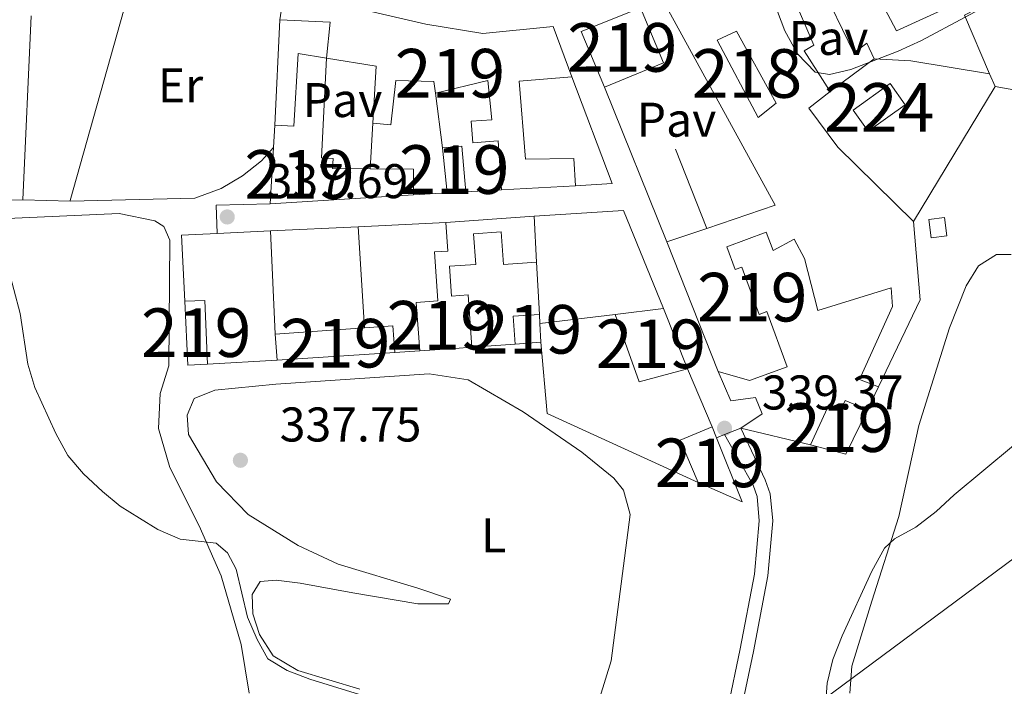
# Model space of a CAD drawing. Units: metres. Extents: x 614918 to 621860, y 4687738 to 4692480.
# Drawn here: x 618974 to 619177, y 4692101 to 4692238 of the extents above; entities that cross this region are included whole.
import ezdxf
from ezdxf.enums import TextEntityAlignment as Align

# ---------------------------------------------------------------- set-up
doc = ezdxf.new("R2010")
doc.units = ezdxf.units.M
doc.header["$MEASUREMENT"] = 0
for name, pattern in [('DGN Style 2', [86.5739, 51.94434, -34.62956]), ('DGN Style 3', [121.20345999999999, 86.5739, -34.62956]), ('DGN Style 7', [173.1478, 77.91651, -34.62956, 25.97217, -34.62956])]:
    doc.linetypes.add(name, pattern=pattern)
for name, color, linetype, lineweight in [('Nivel 15', 7, 'Continuous', 0), ('Nivel 16', 7, 'Continuous', 0), ('Nivel 20', 7, 'Continuous', 0), ('Nivel 21', 7, 'Continuous', 0), ('Nivel 26', 7, 'Continuous', 0), ('Nivel 32', 7, 'Continuous', 0), ('Nivel 36', 7, 'Continuous', 0), ('Nivel 37', 7, 'Continuous', 0), ('Nivel 41', 7, 'Continuous', 0), ('Nivel 48', 7, 'Continuous', 0), ('Nivel 5', 7, 'Continuous', 0), ('Nivel 52', 7, 'Continuous', 0), ('Nivel 7', 7, 'Continuous', 0)]:
    doc.layers.add(name, color=color, linetype=linetype, lineweight=lineweight)
doc.styles.add('Style-Arial', font='txt')
doc.styles.add('Style-Arial Narrow', font='txt')

# ---------------------------------------------------------------- blocks, each defined once
blk = doc.blocks.new('5PATER')
at = {"layer": 'Nivel 7', "linetype": 'Continuous', "lineweight": 0}
h = blk.add_hatch(color=51, dxfattribs=at)
edge = h.paths.add_edge_path()
edge.add_ellipse((0.01462653279304504, -0.02521795034408569), major_axis=(-10.95721237942168, -11.10700355961716), ratio=0.9994222409660317, start_angle=0, end_angle=360)

msp = doc.modelspace()

# ---------------------------------------------------------------- linework, layer by layer
at = {"layer": 'Nivel 15', "color": 51, "linetype": 'Continuous', "lineweight": 13, "extrusion": (0.01820907084347597, -0.07163858368489578, 0.997264429861328), "elevation": -324527.8247663536, "flags": 128}
msp.add_lwpolyline([(1756018.274511188, 4383109.185370151), (1756002.810556706, 4383105.532602455), (1756004.811523098, 4383092.544983987)], dxfattribs=at)
at = {"layer": 'Nivel 15', "color": 51, "linetype": 'Continuous', "lineweight": 13, "extrusion": (-0.0645063666545763, -0.04314221601108365, 0.9969842916810066), "elevation": -242025.1996108914, "flags": 128}
msp.add_lwpolyline([(-3556102.738402145, 3113769.127004769), (-3556098.88968119, 3113783.559320834), (-3556146.87057608, 3113787.811699674)], dxfattribs=at)
at = {"layer": 'Nivel 15', "color": 51, "linetype": 'Continuous', "lineweight": 13, "extrusion": (0.03950338299964308, -0.09945078483002925, 0.9942580269368082), "elevation": -441846.1240117995, "flags": 128}
msp.add_lwpolyline([(2307540.822477501, 4108561.145555357), (2307540.603151597, 4108573.667839341), (2307553.741134699, 4108573.667839342)], dxfattribs=at)
at = {"layer": 'Nivel 15', "color": 51, "linetype": 'Continuous', "lineweight": 13, "extrusion": (0.0419393049605372, -0.1005382943026317, 0.9940488650353887), "elevation": -445440.9685765174, "flags": 128}
msp.add_lwpolyline([(2377863.418420829, 4067893.52815944), (2377863.431872778, 4067881.22725626), (2377850.288794748, 4067881.22725626)], dxfattribs=at)
at = {"layer": 'Nivel 15', "color": 51, "linetype": 'Continuous', "lineweight": 13, "extrusion": (0.03593569682464695, -0.7111331809761777, 0.7021383229880207), "elevation": -3314307.089982931, "flags": 128}
msp.add_lwpolyline([(855194.8475314155, 3268697.255953604), (855178.873847276, 3268702.241624566), (855171.3716118447, 3268703.294935331)], dxfattribs=at)
at = {"layer": 'Nivel 15', "color": 7, "linetype": 'Continuous', "lineweight": 0, "elevation": 339.37, "flags": 128}
msp.add_lwpolyline([(619145.6900000013, 4692219.609999999), (619153.3099999987, 4692225.09), (619156.4299999997, 4692220.760000002), (619148.8000000007, 4692215.280000001), (619145.6900000013, 4692219.609999999)], dxfattribs=at)
at = {"layer": 'Nivel 15', "color": 51, "linetype": 'Continuous', "lineweight": 13, "extrusion": (0.0001255238878935602, 0.002152502225730309, 0.9999976754862593), "elevation": 10519.17847765611, "flags": 128}
msp.add_lwpolyline([(619026.3922592178, 4692200.177562885), (619026.6622604653, 4692204.807573609)], dxfattribs=at)
at = {"layer": 'Nivel 15', "color": 51, "linetype": 'Continuous', "lineweight": 13, "extrusion": (0.0001965729296772881, 0.003445983024797308, 0.9999940432622967), "elevation": 16632.44453520278, "flags": 128}
msp.add_lwpolyline([(619025.7009060122, 4692170.924254492), (619026.3609138615, 4692182.49432319)], dxfattribs=at)
at = {"layer": 'Nivel 15', "color": 51, "linetype": 'Continuous', "lineweight": 13, "extrusion": (-0.003132080075854676, 0.03377567433151393, 0.9994245313668512), "elevation": 156884.5142010707, "flags": 128}
msp.add_lwpolyline([(-1049675.062641647, -4612337.642071461), (-1049679.069760311, -4612337.642071463), (-1049679.049097084, -4612328.20827196)], dxfattribs=at)
at = {"layer": 'Nivel 15', "color": 51, "linetype": 'Continuous', "lineweight": 13, "extrusion": (-0.003666289648557592, 0.03421870338653753, 0.999407643886496), "elevation": 158632.5862142838, "flags": 128}
msp.add_lwpolyline([(-1115414.194253035, -4596813.070401896), (-1115414.194253039, -4596822.368794231)], dxfattribs=at)
at = {"layer": 'Nivel 15', "color": 51, "linetype": 'Continuous', "lineweight": 13, "extrusion": (0.1561863901498146, -0.06052259097789443, 0.9858716080267717), "elevation": -186960.0136268156, "flags": 128}
msp.add_lwpolyline([(4598881.126811117, 1102437.69267131), (4598884.30109195, 1102429.215198739), (4598879.357640792, 1102427.304782383)], dxfattribs=at)
at = {"layer": 'Nivel 15', "color": 51, "linetype": 'Continuous', "lineweight": 13, "extrusion": (0.1940349578643646, 0.01083638069544743, 0.9809347623466088), "elevation": 171307.2908802924, "flags": 128}
msp.add_lwpolyline([(4650382.987228647, -862926.3331471905), (4650382.987228647, -862910.7931568399)], dxfattribs=at)
at = {"layer": 'Nivel 15', "color": 51, "linetype": 'Continuous', "lineweight": 13, "extrusion": (0.01623190789756101, 0.001025173130372274, 0.9998677283451337), "elevation": 15199.76202565885, "flags": 128}
msp.add_lwpolyline([(4643851.258081706, -913458.1628114991), (4643851.258081708, -913428.6502294391)], dxfattribs=at)
at = {"layer": 'Nivel 15', "color": 51, "linetype": 'Continuous', "lineweight": 13, "flags": 128}
for points, elevation in [([(619066.0300000012, 4692202.84), (619062.1799999997, 4692202.620000001)], 341.36), ([(619008.1999999993, 4692180.34), (619012.3200000003, 4692180.510000002), (619012.870000001, 4692167.390000001)], 340.13), ([(619012.870000001, 4692167.390000001), (619008.8299999982, 4692167.16), (619008.1999999993, 4692180.34)], 340.13), ([(619096.7100000009, 4692177.57), (619106.6700000018, 4692178.809999999)], 344.71), ([(619111.6000000015, 4692166.41), (619101.6999999993, 4692163.760000002), (619096.7100000009, 4692177.57)], 344.71), ([(619106.6700000018, 4692178.809999999), (619111.6000000015, 4692166.41)], 344.71), ([(619026.8099999987, 4692173.539999999), (619045.1799999997, 4692174.84)], 340.19), ([(619051.4200000018, 4692169.809999999), (619027.1900000013, 4692168.190000001)], 340.72)]:
    msp.add_lwpolyline(points, dxfattribs=dict(at, elevation=elevation))
at = {"layer": 'Nivel 15', "color": 51, "linetype": 'Continuous', "lineweight": 13, "extrusion": (-0.02631649098900622, -0.001885966829421614, 0.9996518821225436), "elevation": -24799.34310099118, "flags": 128}
msp.add_lwpolyline([(-4635942.053889338, 952560.8710171357), (-4635942.053889338, 952579.0638728738)], dxfattribs=at)
at = {"layer": 'Nivel 15', "color": 51, "linetype": 'Continuous', "lineweight": 13, "extrusion": (0.0002921084104478632, -0.005291656204651675, 0.9999859564250333), "elevation": -24306.54402289844, "flags": 128}
msp.add_lwpolyline([(619079.9236495085, 4692134.892287161), (619080.4436640963, 4692125.472155273)], dxfattribs=at)
at = {"layer": 'Nivel 15', "color": 51, "linetype": 'Continuous', "lineweight": 13, "extrusion": (-0.07096537871778198, -0.02408837030957679, 0.9971878787065507), "elevation": -156619.639113631, "flags": 128}
msp.add_lwpolyline([(-4244202.826346019, 2088582.650266565), (-4244202.826346017, 2088591.323616557)], dxfattribs=at)
at = {"layer": 'Nivel 15', "color": 51, "linetype": 'Continuous', "lineweight": 13, "extrusion": (0.2075838293570715, -0.09937523745817253, 0.9731564704453164), "elevation": -337424.5546628514, "flags": 128}
msp.add_lwpolyline([(4499578.361579105, 1428287.792723656), (4499564.440796237, 1428279.406687383), (4499544.639733136, 1428279.406687383)], dxfattribs=at)
at = {"layer": 'Nivel 15', "color": 51, "linetype": 'Continuous', "lineweight": 13, "extrusion": (0.0185224001408952, -0.04697506043337299, 0.9987243185135233), "elevation": -208605.3212353204, "flags": 128}
msp.add_lwpolyline([(2297128.216062501, 4132724.677363572), (2297128.216062501, 4132753.393131016)], dxfattribs=at)
at = {"layer": 'Nivel 15', "color": 51, "linetype": 'Continuous', "lineweight": 13, "extrusion": (-0.03412691930980374, 0.07203221039282189, 0.9968182954000928), "elevation": 317200.5547291484, "flags": 128}
msp.add_lwpolyline([(-2568425.483115308, -3962613.133481938), (-2568427.632498898, -3962618.528206229), (-2568432.626694433, -3962616.520866958)], dxfattribs=at)
at = {"layer": 'Nivel 15', "color": 51, "linetype": 'Continuous', "lineweight": 13, "extrusion": (-0.003902920225459577, 0.0710331481033643, 0.9974663197743767), "elevation": 331224.1064752197, "flags": 128}
msp.add_lwpolyline([(-875572.4522555582, -4639337.83134809), (-875572.4522555582, -4639336.003972922)], dxfattribs=at)
at = {"layer": 'Nivel 15', "color": 51, "linetype": 'Continuous', "lineweight": 13, "extrusion": (-0.006913750350416314, 0.09629866559508449, 0.9953284719431561), "elevation": 447908.8527935511, "flags": 128}
msp.add_lwpolyline([(-953465.1098296791, -4614109.201532418), (-953470.9748872258, -4614109.201532418), (-953470.9736084677, -4614103.711951528)], dxfattribs=at)
at = {"layer": 'Nivel 15', "color": 51, "linetype": 'Continuous', "lineweight": 13, "extrusion": (-0.004246819272055668, 0.07765612383187506, 0.9969711585384399), "elevation": 362087.2022534161, "flags": 128}
msp.add_lwpolyline([(-874378.0868394673, -4637254.673277911), (-874378.0868394636, -4637250.815856492)], dxfattribs=at)
at = {"layer": 'Nivel 15', "color": 51, "linetype": 'Continuous', "lineweight": 13, "extrusion": (-0.006967168460306567, 0.09809039805957931, 0.9951531200635203), "elevation": 456282.8473764234, "flags": 128}
msp.add_lwpolyline([(-949909.5637566745, -4614012.883073796), (-949909.5637566783, -4614018.272674894)], dxfattribs=at)
at = {"layer": 'Nivel 15', "color": 51, "linetype": 'Continuous', "lineweight": 13, "extrusion": (0.0678634661864455, -0.9976916121854643, 0.002448863395616801), "elevation": -4639326.645169751, "flags": 128}
msp.add_lwpolyline([(936068.0192626789, 11701.402287975), (936064.4611595534, 11702.00228977409), (936057.2544821575, 11701.62228863467)], dxfattribs=at)
at = {"layer": 'Nivel 15', "color": 51, "linetype": 'Continuous', "lineweight": 13, "extrusion": (-0.02984813241396771, -0.002524748042534863, 0.9995512566340558), "elevation": -29983.65079873539, "flags": 128}
msp.add_lwpolyline([(-4623295.944063464, 1011916.451212026), (-4623295.944063464, 1011911.109817076)], dxfattribs=at)
at = {"layer": 'Nivel 15', "color": 51, "linetype": 'Continuous', "lineweight": 13, "extrusion": (-0.1441799709674661, 0.05774024858173591, 0.9878654765025146), "elevation": 181996.7801127176, "flags": 128}
msp.add_lwpolyline([(-4586028.444072369, -1155383.931543935), (-4586018.328960948, -1155384.639795966), (-4586017.380708866, -1155392.237408616)], dxfattribs=at)
at = {"layer": 'Nivel 15', "color": 51, "linetype": 'Continuous', "lineweight": 13, "extrusion": (0.03507768661665039, 0.01479713906702379, 0.9992750375032168), "elevation": 91489.62493797901, "flags": 128}
msp.add_lwpolyline([(4082595.612919577, -2392394.453275088), (4082605.055318637, -2392394.453275088), (4082605.028757591, -2392401.545291338)], dxfattribs=at)
at = {"layer": 'Nivel 15', "color": 51, "linetype": 'Continuous', "lineweight": 13, "extrusion": (-0.001543785396542047, 0.003868136443021085, 0.9999913270859441), "elevation": 17536.3375370209, "flags": 128}
msp.add_lwpolyline([(619116.4605600201, 4692121.760072924), (619117.3505744003, 4692119.530056242)], dxfattribs=at)
at = {"layer": 'Nivel 15', "color": 51, "linetype": 'Continuous', "lineweight": 13, "extrusion": (0.03112190384971379, 0.01552438571928935, 0.9993950272784071), "elevation": 92452.9316660005, "flags": 128}
msp.add_lwpolyline([(3922403.095774533, -2646848.297680918), (3922388.918016382, -2646847.147561889), (3922396.541538712, -2646840.821907196)], dxfattribs=at)
at = {"layer": 'Nivel 15', "color": 1, "linetype": 'Continuous', "lineweight": 13}
for points in [[(619165.7699999996, 4692243.75, 343.41), (619166.9400000013, 4692241.580000002, 343.57), (619154.5899999999, 4692235.960000001, 345.94), (619149.1799999997, 4692246.239999998, 345.94), (619153.6099999994, 4692248.580000002, 346.91), (619151.7100000009, 4692252.16, 347.61), (619159.0100000016, 4692256.02, 347.56), (619161.4100000001, 4692251.82, 345.67)], [(619129.8399999999, 4692221.09, 345.08), (619126.129999999, 4692218.149999999, 345.08), (619117.7199999988, 4692234.050000001, 346.53), (619121.6900000013, 4692235.850000001, 347.12), (619129.8399999999, 4692221.09, 345.08)]]:
    msp.add_polyline3d(points, dxfattribs=at)
at = {"layer": 'Nivel 15', "color": 51, "linetype": 'Continuous', "lineweight": 13}
for points in [[(619150.0599999987, 4692230.16, 347.34), (619148.5199999996, 4692233.390000001, 347.34), (619145.8200000003, 4692231.390000001, 343.04), (619138.75, 4692246.010000002, 348.2), (619133.0300000012, 4692243.75, 348.2), (619137.620000001, 4692233.030000001, 344.44), (619135.6000000015, 4692231.830000002, 344.38), (619140.9499999993, 4692223.469999999, 344.81)], [(619028.629999999, 4692244.09, 340.29), (619057.8000000007, 4692237.32, 343.46), (619069.5, 4692235.390000001, 345.24), (619083.9600000009, 4692236.809999999, 345.08), (619087.8200000003, 4692226.5, 344.38)], [(619046.8900000006, 4692216.98, 340.61), (619047.5700000003, 4692228.649999999, 344.11), (619037.3599999994, 4692230.32, 344.81), (619038.0899999999, 4692237.73, 345.18), (619027.7399999984, 4692238.239999998, 341.2)], [(619026.7100000009, 4692216.580000002, 341.47), (619030.6700000018, 4692216.350000001, 341.47), (619031.5300000012, 4692231.280000001, 341.47), (619037.3599999994, 4692230.32, 342.6), (619036.3000000007, 4692209.82, 343.3), (619038.6999999993, 4692209.690000001, 343.41), (619038.5899999999, 4692207.649999999, 344), (619046.3200000003, 4692207.59, 342.78)], [(619059.7600000016, 4692223.100000001, 341.09), (619059.4499999993, 4692225.559999999, 341.85), (619051.629999999, 4692225.699999999, 340.88), (619050.5899999999, 4692216.629999999, 340.39), (619046.8900000006, 4692216.98, 340.61)], [(619073.3299999982, 4692203.239999998, 345.51), (619072.6600000001, 4692213.289999999, 345.51), (619067.4299999997, 4692212.940000001, 340.82), (619067.129999999, 4692217.370000001, 340.88), (619071.379999999, 4692217.649999999, 345.78), (619070.5300000012, 4692225.699999999, 346.1), (619059.7600000016, 4692223.100000001, 341.09)], [(619087.8200000003, 4692226.5, 344.38), (619076.9899999984, 4692225.600000001, 344.81), (619078.2699999996, 4692209.52, 344.38), (619088.2300000004, 4692209.690000001, 342.65), (619088.5500000007, 4692204.09, 342.49)], [(619140.9499999993, 4692223.469999999, 344.81), (619136.5599999987, 4692220.059999999, 345.73), (619142.5199999996, 4692212.030000001, 345.73), (619158.129999999, 4692196.699999999, 345.67)], [(619056.5399999991, 4692170.149999999, 340.51), (619055.8299999982, 4692180.080000002, 340.4), (619060.2800000012, 4692180.399999999, 340.78), (619059.5599999987, 4692190.460000001, 340.78), (619062.3299999982, 4692190.66, 341.64), (619061.9100000001, 4692196.52, 341.64)], [(619080.5700000003, 4692188.399999999, 342.07), (619073.8000000007, 4692187.91, 342.12), (619073.3200000003, 4692194.620000001, 341.86), (619067.6000000015, 4692194.210000001, 341.16), (619068.0599999987, 4692187.920000002, 341.16), (619062.6600000001, 4692187.530000001, 341.53), (619063.1000000015, 4692181.399999999, 340.78), (619066.5100000016, 4692181.649999999, 340.29), (619067.2800000012, 4692170.879999999, 340.29)], [(619150.9299999997, 4692162.760000002, 343.74), (619147.0399999991, 4692164.260000002, 342.55), (619153.8200000003, 4692179.23, 342.87), (619153.5, 4692183.059999999, 342.82), (619138.4200000018, 4692178.41, 342.77), (619135.6999999993, 4692189.120000001, 345.13), (619133.5700000003, 4692193.100000001, 345.03), (619129.2699999996, 4692190.789999999, 343.36), (619127.7899999991, 4692194.530000001, 342.93), (619119.6999999993, 4692191.539999999, 342.44), (619121.4499999993, 4692186.830000002, 342.55), (619122.7899999991, 4692187.330000002, 342.23), (619126.379999999, 4692177.620000001, 343.3), (619127.9499999993, 4692178.190000001, 343.14), (619132.129999999, 4692166.870000001, 343.14), (619124.370000001, 4692164, 343.36), (619117.9200000018, 4692165.850000001, 342.34)], [(619136.8999999985, 4692150.77, 342.12), (619140.7600000016, 4692159.170000002, 342.23), (619143.1700000018, 4692158.059999999, 342.6), (619144.0300000012, 4692159.93, 342.6), (619148.629999999, 4692157.989999998, 343.41)]]:
    msp.add_polyline3d(points, dxfattribs=at)
at = {"layer": 'Nivel 16', "color": 1, "linetype": 'Continuous', "lineweight": 13, "extrusion": (-0.0001301978488611563, -0.002899582681107869, 0.9999957877255262), "elevation": -13347.07590859322, "flags": 128}
msp.add_lwpolyline([(618976.6588974372, 4692220.064198449), (618974.9588831328, 4692182.204039294)], dxfattribs=at)
at = {"layer": 'Nivel 16', "color": 1, "linetype": 'Continuous', "lineweight": 13, "flags": 128}
for points, elevation in [([(619026.7100000009, 4692216.580000002), (619027.7399999984, 4692238.239999998)], 340.61), ([(619150.0599999987, 4692230.16), (619140.9499999993, 4692223.469999999)], 344.81), ([(619087.8200000003, 4692226.5), (619096.1499999985, 4692204.539999999), (619088.5500000007, 4692204.09)], 342.44), ([(619174.9200000018, 4692224.48), (619173.7199999988, 4692227.109999999)], 340.72), ([(619107.3999999985, 4692192.530000001), (619094.5399999991, 4692224.330000002)], 343.3), ([(619061.1900000013, 4692211.859999999), (619059.7600000016, 4692223.100000001)], 340.82), ([(619046.3200000003, 4692207.59), (619046.8900000006, 4692216.98)], 340.55), ([(619073.3299999982, 4692203.239999998), (619066.0300000012, 4692202.84)], 341.31), ([(618984.6099999994, 4692200.940000001), (618974.9200000018, 4692201.18)], 338.94), ([(619080.5700000003, 4692188.399999999), (619081.1600000001, 4692177.580000002)], 341.69), ([(619081.2600000016, 4692175.760000002), (619096.7100000009, 4692177.57)], 341.69), ([(619111.6000000015, 4692166.41), (619116.6700000018, 4692154.489999998)], 341.8), ([(619120.5199999996, 4692159.850000001), (619117.9200000018, 4692165.850000001)], 341.64), ([(619150.9299999997, 4692162.760000002), (619148.629999999, 4692157.989999998)], 343.4)]:
    msp.add_lwpolyline(points, dxfattribs=dict(at, elevation=elevation))
at = {"layer": 'Nivel 16', "color": 1, "linetype": 'Continuous', "lineweight": 13, "extrusion": (0.01760180988303718, -0.003158530336763061, 0.9998400872014251), "elevation": -3581.268626286221, "flags": 128}
msp.add_lwpolyline([(4727816.694520161, 219264.4487234652), (4727816.694520161, 219282.3428593799)], dxfattribs=at)
at = {"layer": 'Nivel 16', "color": 1, "linetype": 'Continuous', "lineweight": 13, "extrusion": (-0.002094345041020667, 0.005304156462584949, 0.999983739689336), "elevation": 23934.41083552647, "flags": 128}
msp.add_lwpolyline([(619108.5101603791, 4692150.673265647), (619114.9503556937, 4692134.363036212)], dxfattribs=at)
at = {"layer": 'Nivel 16', "color": 1, "linetype": 'Continuous', "lineweight": 13, "extrusion": (-0.002858390995552903, -3.268600337967871e-05, 0.9999959142579242), "elevation": -1583.703026250112, "flags": 128}
msp.add_lwpolyline([(618973.3601818196, 4692201.130741592), (618955.8701103479, 4692200.930741593)], dxfattribs=at)
at = {"layer": 'Nivel 16', "color": 1, "linetype": 'Continuous', "lineweight": 13, "extrusion": (-0.03870401963371947, -0.002116191001555885, 0.9992484779071908), "elevation": -33548.73823313955, "flags": 128}
msp.add_lwpolyline([(-4651407.129186871, 873664.5391946845), (-4651407.129186871, 873657.5735791363)], dxfattribs=at)
at = {"layer": 'Nivel 16', "color": 1, "linetype": 'Continuous', "lineweight": 13, "extrusion": (-0.02765800007340856, -0.001319239049535849, 0.9996165738123142), "elevation": -22970.63477638747, "flags": 128}
msp.add_lwpolyline([(-4657373.28486909, 841564.9827776849), (-4657373.28486909, 841583.0401999764)], dxfattribs=at)
at = {"layer": 'Nivel 16', "color": 1, "linetype": 'Continuous', "lineweight": 13, "extrusion": (-0.02768855091612147, -0.001322162897715961, 0.9996157241827669), "elevation": -23003.26664679259, "flags": 128}
msp.add_lwpolyline([(-4657328.785578074, 841828.3738244846), (-4657328.785578074, 841846.4112771824)], dxfattribs=at)
at = {"layer": 'Nivel 16', "color": 1, "linetype": 'Continuous', "lineweight": 13, "extrusion": (0.002791796605298398, -0.04541031665805676, 0.998964518395288), "elevation": -211005.0593278036, "flags": 128}
msp.add_lwpolyline([(905806.7951307781, 4640571.785142375), (905806.7951307818, 4640550.904210884)], dxfattribs=at)
at = {"layer": 'Nivel 16', "color": 1, "linetype": 'Continuous', "lineweight": 13, "extrusion": (-0.02849191237909024, -0.00142564388651813, 0.9995930064123555), "elevation": -23986.11404322897, "flags": 128}
msp.add_lwpolyline([(-4655383.002884394, 852385.6951089464), (-4655396.609886266, 852385.6951089464), (-4655396.592138054, 852393.0564121604)], dxfattribs=at)
at = {"layer": 'Nivel 16', "color": 1, "linetype": 'Continuous', "lineweight": 13, "extrusion": (-0.02720182455835624, -0.00128590443366775, 0.9996291348247529), "elevation": -22531.83354128992, "flags": 128}
msp.add_lwpolyline([(-4657730.323179651, 839587.5412291549), (-4657730.323179651, 839598.557598792)], dxfattribs=at)
at = {"layer": 'Nivel 16', "color": 1, "linetype": 'Continuous', "lineweight": 13, "extrusion": (0.0009338316503953513, -0.02112049030575018, 0.9997765014480453), "elevation": -98182.82496881866, "flags": 128}
msp.add_lwpolyline([(825682.1797796823, 4659237.518713478), (825682.1797796786, 4659216.233185532)], dxfattribs=at)
at = {"layer": 'Nivel 16', "color": 1, "linetype": 'Continuous', "lineweight": 13, "extrusion": (-0.0482081083748897, -0.003206627276345538, 0.9988321659960825), "elevation": -44549.61375760402, "flags": 128}
msp.add_lwpolyline([(-4640737.819464989, 928060.5167668276), (-4640737.819464989, 928051.6167724468)], dxfattribs=at)
at = {"layer": 'Nivel 16', "color": 1, "linetype": 'Continuous', "lineweight": 13, "extrusion": (0.003570856960591744, 0.007811564380645693, 0.9999631135409417), "elevation": 39205.53181072658, "flags": 128}
msp.add_lwpolyline([(619108.6320243478, 4691979.959218945), (619077.6122221276, 4691994.139651604), (619076.3026232868, 4692008.82009951)], dxfattribs=at)
at = {"layer": 'Nivel 16', "color": 1, "linetype": 'Continuous', "lineweight": 13, "extrusion": (0.04080139406226395, 0.002709467574447215, 0.999163602733826), "elevation": 38311.87790894271, "flags": 128}
msp.add_lwpolyline([(4640839.618539363, -927810.1461082287), (4640839.618539361, -927805.010536205)], dxfattribs=at)
at = {"layer": 'Nivel 16', "color": 1, "linetype": 'Continuous', "lineweight": 13, "extrusion": (-0.04103821986077714, -0.002292637981049002, 0.9991549471036744), "elevation": -35820.7848553059, "flags": 128}
msp.add_lwpolyline([(-4650334.468990602, 879058.1887381338), (-4650334.4689906, 879043.8342788965)], dxfattribs=at)
at = {"layer": 'Nivel 16', "color": 1, "linetype": 'Continuous', "lineweight": 13, "extrusion": (-0.03169398346374155, 0.007569373145670118, 0.9994689569978558), "elevation": 16235.66368304932, "flags": 128}
msp.add_lwpolyline([(-4707621.739413247, -487486.8492871094), (-4707621.739413247, -487501.5798403919)], dxfattribs=at)
at = {"layer": 'Nivel 20', "color": 7, "linetype": 'DGN Style 2', "lineweight": 0, "extrusion": (-0.004770023204553559, -0.01701591195816544, 0.9998438406165535), "elevation": -82456.89179022398, "flags": 128}
msp.add_lwpolyline([(-670519.377665583, 4684440.638012417), (-670519.3776655849, 4684388.577823214)], dxfattribs=at)
at = {"layer": 'Nivel 20', "color": 7, "linetype": 'DGN Style 2', "lineweight": 0, "flags": 128}
for points, elevation in [([(619174.9200000018, 4692224.48), (619158.129999999, 4692196.699999999)], 339.43), ([(619122.5799999982, 4692154.190000001), (619126.9699999988, 4692157.140000001), (619125.629999999, 4692160.5), (619120.5199999996, 4692159.850000001)], 340.72)]:
    msp.add_lwpolyline(points, dxfattribs=dict(at, elevation=elevation))
at = {"layer": 'Nivel 21', "color": 7, "linetype": 'Continuous', "lineweight": 13, "extrusion": (0.0009079921567887914, -0.03602783164972669, 0.9993503744417482), "elevation": -168150.2641763883, "flags": 128}
msp.add_lwpolyline([(737035.9580556452, 4672084.135546898), (737035.9047512375, 4672089.962523699), (737047.0182790309, 4672089.962523701)], dxfattribs=at)
at = {"layer": 'Nivel 21', "color": 7, "linetype": 'Continuous', "lineweight": 13, "extrusion": (-0.03748001263484097, -0.007277484565027154, 0.9992708776259308), "elevation": -57011.61259622644, "flags": 128}
msp.add_lwpolyline([(-4488167.764271518, 1501026.449178506), (-4488165.429331679, 1501044.783380311), (-4488144.028769873, 1501048.974055011)], dxfattribs=at)
at = {"layer": 'Nivel 21', "color": 7, "linetype": 'Continuous', "lineweight": 13, "elevation": 339.37, "flags": 128}
for points in [[(619119.2100000009, 4692152.890000001), (619117.5599999987, 4692152.260000002)], [(619122.5799999982, 4692154.190000001), (619119.2100000009, 4692152.890000001)]]:
    msp.add_lwpolyline(points, dxfattribs=at)
at = {"layer": 'Nivel 21', "color": 7, "linetype": 'DGN Style 3', "lineweight": 0}
msp.add_polyline3d([(619119.2100000009, 4692152.890000001, 339.37), (619125.120000001, 4692142.48, 339.31), (619125.9499999993, 4692140.149999999, 339.27), (619126.3900000006, 4692135.16, 339.13), (619125.3900000006, 4692124.210000001, 339.06), (619122.4800000004, 4692108.809999999, 338.68), (619118.8299999982, 4692091.420000002, 337.92), (619118.6700000018, 4692085.969999999, 337.54), (619119.5199999996, 4692081.07, 337.03), (619121.4699999988, 4692076.239999998, 336.56), (619125.8000000007, 4692068.52, 336.31), (619127.9299999997, 4692063.399999999, 336.36), (619129.6700000018, 4692059.629999999, 335.61), (619132.5899999999, 4692050.940000001, 333.78)], dxfattribs=at)
at = {"layer": 'Nivel 21', "color": 7, "linetype": 'Continuous', "lineweight": 0}
msp.add_polyline3d([(619122.5799999982, 4692154.190000001, 339.37), (619127.629999999, 4692143.629999999, 339.31), (619128.6600000001, 4692140.75, 339.27), (619129.1499999985, 4692135.16, 339.13), (619128.120000001, 4692123.830000002, 339.06), (619125.1900000013, 4692108.27, 338.68), (619121.5799999982, 4692091.09, 337.92), (619121.4400000013, 4692086.170000002, 337.54), (619122.1900000013, 4692081.830000002, 337.03), (619123.9600000009, 4692077.43, 336.56), (619128.2800000012, 4692069.73, 336.31), (619130.4600000009, 4692064.510000002, 336.36), (619132.2300000004, 4692060.640000001, 335.61), (619134.1600000001, 4692054.920000002, 334.42)], dxfattribs=at)
at = {"layer": 'Nivel 32', "color": 6, "linetype": 'DGN Style 7', "lineweight": 0}
msp.add_polyline3d([(619246.9499999993, 4692177, 333.38), (619193.4200000018, 4692138.390000001, 333.75), (619123.6700000018, 4692086.629999999, 337.22), (619020.7899999991, 4691806.43, 322.47), (618990.2699999996, 4691728.390000001, 322.3)], dxfattribs=at)
at = {"layer": 'Nivel 32', "color": 7, "linetype": 'Continuous', "lineweight": 0}
msp.add_3dface([(619161.75, 4692193.390000001, 338.08), (619161.2899999991, 4692197.16, 338.2), (619164.4899999984, 4692197.539999999, 338.06), (619164.9499999993, 4692193.77, 337.92)], dxfattribs=at)
at = {"layer": 'Nivel 36', "color": 92, "linetype": 'Continuous', "lineweight": 0}
for points in [[(618984.6099999994, 4692200.940000001, 336.29), (619010.3000000007, 4692201.510000002, 337.37), (619015.6900000013, 4692203.510000002, 337.64), (619020.0700000003, 4692206.109999999, 337.85), (619023.9899999984, 4692209.190000001, 337.85), (619026.4400000013, 4692211.949999999, 338.02)], [(618963.1499999985, 4692095.469999999, 331.18), (618960.0199999996, 4692104.219999999, 331.35), (618957.6700000018, 4692123, 332.26), (618955.9699999988, 4692150.989999998, 333.61), (618954.7800000012, 4692191.48, 334.84), (618955.4600000009, 4692193.629999999, 334.84), (618957.2899999991, 4692195.91, 334.84), (618960.9200000018, 4692196.84, 334.84), (618994.6900000013, 4692198.390000001, 336.35), (619002.0199999996, 4692196.879999999, 336.94), (619003.8999999985, 4692195.73, 337.05), (619005.1000000015, 4692192.899999999, 337.05), (619004.9299999997, 4692167.07, 337.05), (619003.1600000001, 4692161.359999999, 337.05), (619002.7899999991, 4692154.16, 336.62), (619005.120000001, 4692146.149999999, 335.92), (619011.1900000013, 4692134.16, 335.22), (619015.7199999988, 4692123.850000001, 334.41), (619019.7699999996, 4692109.699999999, 333.39), (619021.4800000004, 4692099.739999998, 332.91)], [(619145.0300000012, 4692099.73, 333.7), (619145.4600000009, 4692105.239999998, 333.86), (619149.5500000007, 4692118.609999999, 334.18), (619155.0700000003, 4692136.080000002, 335.32), (619159.2399999984, 4692154.760000002, 336.39), (619165.5100000016, 4692174.850000001, 337.31), (619168.9699999988, 4692183.510000002, 337.47), (619171.4800000004, 4692187.609999999, 337.41), (619175.1900000013, 4692189.940000001, 337.36), (619178.2100000009, 4692189.940000001, 337.04)], [(619031.5300000012, 4692130.100000001, 337.36), (619021.2600000016, 4692136.469999999, 337.47), (619014.6999999993, 4692143.219999999, 337.52), (619008.9499999993, 4692152.93, 337.52), (619008.6999999993, 4692156.899999999, 337.52), (619010.129999999, 4692160.32, 337.52), (619014.370000001, 4692162.050000001, 337.52), (619026.9499999993, 4692163.280000001, 337.52), (619058.5100000016, 4692165.379999999, 338.28), (619066.5100000016, 4692164.140000001, 338.28), (619077.8500000015, 4692157.57, 338.28), (619089.9200000018, 4692149.309999999, 338.28), (619096.4899999984, 4692143.91, 338.28), (619098.4299999997, 4692141.48, 338.33), (619099.8299999982, 4692136.489999998, 338.38), (619095.9400000013, 4692106.379999999, 338.22), (619093.620000001, 4692098.850000001, 337.58)], [(619044.1900000013, 4692100.530000001, 335.21), (619031.4299999997, 4692104.41, 334.89), (619026.3999999985, 4692107.390000001, 334.89), (619023.5899999999, 4692111.77, 335.1), (619022.1900000013, 4692116.02, 335.32), (619022.0700000003, 4692119.98, 335.32), (619023.6999999993, 4692122.670000002, 335.32), (619026.9899999984, 4692122.989999998, 335.32), (619031.9699999988, 4692122.370000001, 335.32), (619042.7899999991, 4692120.370000001, 335.69), (619056.1700000018, 4692118.100000001, 336.98), (619062.4899999984, 4692118.080000002, 337.25), (619062.8999999985, 4692119.080000002, 337.36), (619056.1799999997, 4692121.330000002, 337.58), (619039.7899999991, 4692126.239999998, 337.42), (619031.5300000012, 4692130.100000001, 337.36)]]:
    msp.add_polyline3d(points, dxfattribs=at)
at = {"layer": 'Nivel 5', "color": 30, "linetype": 'Continuous', "lineweight": 0, "flags": 128}
for points, elevation in [([(619129.1499999985, 4692242.539999999), (619131.6799999997, 4692235.940000001), (619134.2800000012, 4692231.219999999), (619137.8999999985, 4692227.440000001), (619140.8599999994, 4692226.949999999), (619145.2300000004, 4692228.010000002), (619154.9299999997, 4692231.739999998), (619159.7899999991, 4692233.940000001), (619177.7100000009, 4692243.66)], 340), ([(618971.7600000016, 4692187.68), (618974.3099999987, 4692177.830000002), (618975.9200000018, 4692167.420000002), (618977.3599999994, 4692162.620000001), (618981.6499999985, 4692153.129999999), (618984.120000001, 4692148.620000001), (618987.3500000015, 4692144.809999999), (618991.2800000012, 4692141.18), (618994.8999999985, 4692138.149999999), (618998.8599999994, 4692135.710000001), (619002.6900000013, 4692133.41), (619007.2699999996, 4692131.399999999), (619014.6499999985, 4692130.600000001), (619016.9899999984, 4692128.580000002), (619018.8000000007, 4692125.210000001), (619021.1099999994, 4692115.379999999), (619023.1099999994, 4692110.73), (619025.3200000003, 4692106.75), (619029.2800000012, 4692104.379999999), (619033.9400000013, 4692102.57), (619048.8099999987, 4692098.02)], 335), ([(619139.5300000012, 4692090.629999999), (619140.379999999, 4692101.789999999), (619141.5500000007, 4692106.649999999), (619143.4299999997, 4692111.489999998), (619149.5500000007, 4692124.830000002), (619152.1799999997, 4692129.530000001), (619154.1999999993, 4692131.48), (619158.6099999994, 4692133.850000001), (619162.8099999987, 4692137.07), (619166.4600000009, 4692140.539999999), (619178.6600000001, 4692150.649999999)], 335)]:
    msp.add_lwpolyline(points, dxfattribs=dict(at, elevation=elevation))
at = {"layer": 'Nivel 52', "color": 1, "linetype": 'Continuous', "lineweight": 13}
for points in [[(619165.7699999996, 4692243.75, 343.41), (619175.8900000006, 4692249.100000001, 344.11), (619171.6000000015, 4692257.210000001, 345.73), (619161.4100000001, 4692251.82, 345.67), (619159.0100000016, 4692256.02, 347.56), (619151.7100000009, 4692252.16, 347.61), (619153.6099999994, 4692248.580000002, 346.91), (619149.1799999997, 4692246.239999998, 345.94), (619154.5899999999, 4692235.960000001, 345.94), (619166.9400000013, 4692241.580000002, 343.57)], [(619087.8200000003, 4692226.5, 344.38), (619083.9600000009, 4692236.809999999, 345.08), (619069.5, 4692235.390000001, 345.24), (619057.8000000007, 4692237.32, 343.46), (619028.629999999, 4692244.09, 340.29), (619027.7399999984, 4692238.239999998, 341.2), (619038.0899999999, 4692237.73, 345.18), (619037.3599999994, 4692230.32, 344.81), (619047.5700000003, 4692228.649999999, 344.11), (619046.8900000006, 4692216.98, 340.61), (619050.5899999999, 4692216.629999999, 340.39), (619051.629999999, 4692225.699999999, 340.88), (619059.4499999993, 4692225.559999999, 341.85), (619059.7600000016, 4692223.100000001, 341.09), (619070.5300000012, 4692225.699999999, 346.1), (619071.379999999, 4692217.649999999, 345.78), (619067.129999999, 4692217.370000001, 340.88), (619067.4299999997, 4692212.940000001, 340.82), (619072.6600000001, 4692213.289999999, 345.51), (619073.3299999982, 4692203.239999998, 345.51), (619088.5500000007, 4692204.09, 342.49), (619088.2300000004, 4692209.690000001, 342.65), (619078.2699999996, 4692209.52, 344.38), (619076.9899999984, 4692225.600000001, 344.81)], [(619055.2300000004, 4692202.239999998, 341.04), (619055.2600000016, 4692207.530000001, 341.36), (619046.3200000003, 4692207.59, 342.78), (619038.5899999999, 4692207.649999999, 344), (619038.6999999993, 4692209.690000001, 343.41), (619036.3000000007, 4692209.82, 343.3), (619037.3599999994, 4692230.32, 342.6), (619031.5300000012, 4692231.280000001, 341.47), (619030.6700000018, 4692216.350000001, 341.47), (619026.7100000009, 4692216.580000002, 341.47), (619026.4400000013, 4692211.949999999, 341.48), (619025.7800000012, 4692200.379999999, 341.52)], [(619067.2800000012, 4692170.879999999, 340.29), (619066.5100000016, 4692181.649999999, 340.29), (619063.1000000015, 4692181.399999999, 340.78), (619062.6600000001, 4692187.530000001, 341.53), (619068.0599999987, 4692187.920000002, 341.16), (619067.6000000015, 4692194.210000001, 341.16), (619073.3200000003, 4692194.620000001, 341.86), (619073.8000000007, 4692187.91, 342.12), (619080.5700000003, 4692188.399999999, 342.07), (619080.0500000007, 4692197.82, 342.12), (619061.9100000001, 4692196.52, 341.64), (619062.3299999982, 4692190.66, 341.64), (619059.5599999987, 4692190.460000001, 340.78), (619060.2800000012, 4692180.399999999, 340.78), (619055.8299999982, 4692180.080000002, 340.4), (619056.5399999991, 4692170.149999999, 340.51), (619063.7300000004, 4692170.640000001, 340.89)], [(619081.4699999988, 4692171.920000002, 341.48), (619081.2600000016, 4692175.760000002, 341.18), (619081.1600000001, 4692177.580000002, 341.05), (619075.7899999991, 4692177.25, 340.89), (619076.1499999985, 4692171.469999999, 341.32)], [(619051.4200000018, 4692169.809999999, 340.72), (619051.0300000012, 4692175.260000002, 340.19), (619045.1799999997, 4692174.84, 340.19), (619026.8099999987, 4692173.539999999, 340.19), (619027.1900000013, 4692168.190000001, 340.72)], [(619136.8999999985, 4692150.77, 342.12), (619144.2199999988, 4692148.859999999, 343.3), (619148.629999999, 4692157.989999998, 343.41), (619144.0300000012, 4692159.93, 342.6), (619143.1700000018, 4692158.059999999, 342.6), (619140.7600000016, 4692159.170000002, 342.23)], [(619113.8000000007, 4692143.059999999, 342.5), (619122.8599999994, 4692139.059999999, 342.28), (619117.5599999987, 4692152.260000002, 342.24), (619116.6700000018, 4692154.489999998, 342.23), (619110.129999999, 4692151.760000002, 342.5)]]:
    msp.add_polyline3d(points, close=True, dxfattribs=at)
for points in [[(619138.75, 4692246.010000002, 348.2), (619145.8200000003, 4692231.390000001, 343.04), (619148.5199999996, 4692233.390000001, 347.34), (619150.0599999987, 4692230.16, 347.34), (619157.5899999999, 4692229.800000001, 346.59), (619173.7199999988, 4692227.109999999, 343.04), (619168.5899999999, 4692239.170000002, 344)], [(619106.5399999991, 4692242.350000001, 345.89), (619129.6900000013, 4692200.109999999, 345.56), (619115.5899999999, 4692195.309999999, 344.44), (619107.3999999985, 4692192.530000001, 343.79), (619117.9200000018, 4692165.850000001, 342.34), (619124.370000001, 4692164, 343.36), (619132.129999999, 4692166.870000001, 343.14), (619127.9499999993, 4692178.190000001, 343.14), (619126.379999999, 4692177.620000001, 343.3), (619122.7899999991, 4692187.330000002, 342.23), (619121.4499999993, 4692186.830000002, 342.55), (619119.6999999993, 4692191.539999999, 342.44), (619127.7899999991, 4692194.530000001, 342.93), (619129.2699999996, 4692190.789999999, 343.36), (619133.5700000003, 4692193.100000001, 345.03), (619135.6999999993, 4692189.120000001, 345.13), (619138.4200000018, 4692178.41, 342.77), (619153.5, 4692183.059999999, 342.82), (619153.8200000003, 4692179.23, 342.87), (619147.0399999991, 4692164.260000002, 342.55), (619150.9299999997, 4692162.760000002, 343.74), (619159.4800000004, 4692180.620000001, 343.74), (619158.129999999, 4692196.699999999, 345.67), (619142.5199999996, 4692212.030000001, 345.73), (619136.5599999987, 4692220.059999999, 345.73), (619140.9499999993, 4692223.469999999, 344.81), (619135.6000000015, 4692231.830000002, 344.38), (619137.620000001, 4692233.030000001, 344.44), (619133.0300000012, 4692243.75, 348.2)]]:
    msp.add_polyline3d(points, dxfattribs=at)
for points in [[(619094.5399999991, 4692224.330000002, 344.92), (619106.6700000018, 4692229.390000001, 344.92), (619101.9499999993, 4692240.670000002, 346.26), (619089.7399999984, 4692235.82, 346.26)], [(619129.8399999999, 4692221.09, 345.08), (619121.6900000013, 4692235.850000001, 347.12), (619117.7199999988, 4692234.050000001, 346.53), (619126.129999999, 4692218.149999999, 345.08)], [(619066.0300000012, 4692202.84, 341.36), (619065.1799999997, 4692212.23, 341.04), (619061.1900000013, 4692211.859999999, 341.04), (619062.1799999997, 4692202.620000001, 341.36)], [(619012.870000001, 4692167.390000001, 340.13), (619012.3200000003, 4692180.510000002, 340.13), (619008.1999999993, 4692180.34, 340.13), (619008.8299999982, 4692167.16, 340.13)], [(619111.6000000015, 4692166.41, 344.71), (619106.6700000018, 4692178.809999999, 344.71), (619096.7100000009, 4692177.57, 344.71), (619101.6999999993, 4692163.760000002, 344.71)]]:
    msp.add_3dface(points, dxfattribs=at)
at = {"layer": 'Nivel 52', "color": 7, "linetype": 'Continuous', "lineweight": 0}
msp.add_3dface([(619145.6900000013, 4692219.609999999, 339.37), (619148.8000000007, 4692215.280000001, 339.37), (619156.4299999997, 4692220.760000002, 339.37), (619153.3099999987, 4692225.09, 339.37)], dxfattribs=at)

# ---------------------------------------------------------------- block references
at = {"layer": 'Nivel 7', "color": 51, "linetype": 'Continuous', "lineweight": 0, "xscale": 0.1000009313241567, "yscale": 0.1000009313241567, "zscale": 0.1000009313241567}
for p in [(619016.9400000013, 4692197.670000002, 337.69), (619119.25, 4692154.210000001, 339.37), (619019.6400000006, 4692147.620000001, 337.75)]:
    msp.add_blockref('5PATER', p, dxfattribs=at)

# ---------------------------------------------------------------- texts
at = {"layer": 'Nivel 26', "color": 7, "linetype": 'Continuous', "lineweight": 0, "style": 'Style-Arial'}
for p in [(619140.6323970333, 4692234.489980001, 340.11), (619040.6523970328, 4692221.70998, 338.27), (619109.3623970337, 4692217.669980001, 339.92)]:
    msp.add_text('Pav', height=6.99996, dxfattribs=at).set_placement(p, align=Align.MIDDLE_CENTER)
at = {"layer": 'Nivel 37', "color": 92, "linetype": 'Continuous', "lineweight": 0, "style": 'Style-Arial Narrow'}
for s, p in [('Er', (619007.320814997, 4692224.739980001, 337.67)), ('L', (619071.7631471045, 4692132.169980001, 337.72))]:
    msp.add_text(s, height=6.99996, dxfattribs=at).set_placement(p, align=Align.MIDDLE_CENTER)
at = {"layer": 'Nivel 41', "color": 7, "linetype": 'Continuous', "lineweight": 0, "style": 'Style-Arial'}
for s, p in [('337.69', (619025.0399999991, 4692201.539999999, 337.69)), ('339.37', (619126.9100000001, 4692158.07, 339.37)), ('337.75', (619027.7300000004, 4692151.48, 337.75))]:
    msp.add_text(s, height=6.99996, dxfattribs=at).set_placement(p)
at = {"layer": 'Nivel 48', "color": 1, "linetype": 'Continuous', "lineweight": 0, "style": 'Style-Arial Narrow'}
for p in [(619098.2046221048, 4692232.539979998, 339.92), (619062.7646221034, 4692227.229979999, 338.87), (619031.8146221042, 4692206.409979999, 338.02), (619063.654622104, 4692207.419980001, 338.79), (619124.9546221048, 4692181.169980001, 339.3), (619010.5546221025, 4692173.86998, 337.31), (619061.0646221042, 4692175.38998, 338.44), (619078.6346221045, 4692174.559979998, 338.65), (619039.154622104, 4692171.699979998, 337.86), (619104.1046221033, 4692171.569979999, 339.65), (619142.8146221042, 4692154.339979999, 337.73), (619116.2146221027, 4692147.089979999, 339.18)]:
    msp.add_text('219', height=9.99996, dxfattribs=at).set_placement(p, align=Align.MIDDLE_CENTER)
at = {"layer": 'Nivel 48', "color": 30, "linetype": 'Continuous', "lineweight": 0, "style": 'Style-Arial Narrow'}
msp.add_text('218', height=9.99996, dxfattribs=at).set_placement((619123.8746221028, 4692227.179979999, 339.97), align=Align.MIDDLE_CENTER)
at = {"layer": 'Nivel 48', "color": 7, "linetype": 'Continuous', "lineweight": 0, "style": 'Style-Arial Narrow'}
msp.add_text('224', height=9.99996, dxfattribs=at).set_placement((619151.0546221025, 4692220.18998, 339.48), align=Align.MIDDLE_CENTER)

doc.saveas('drawing.dxf')
